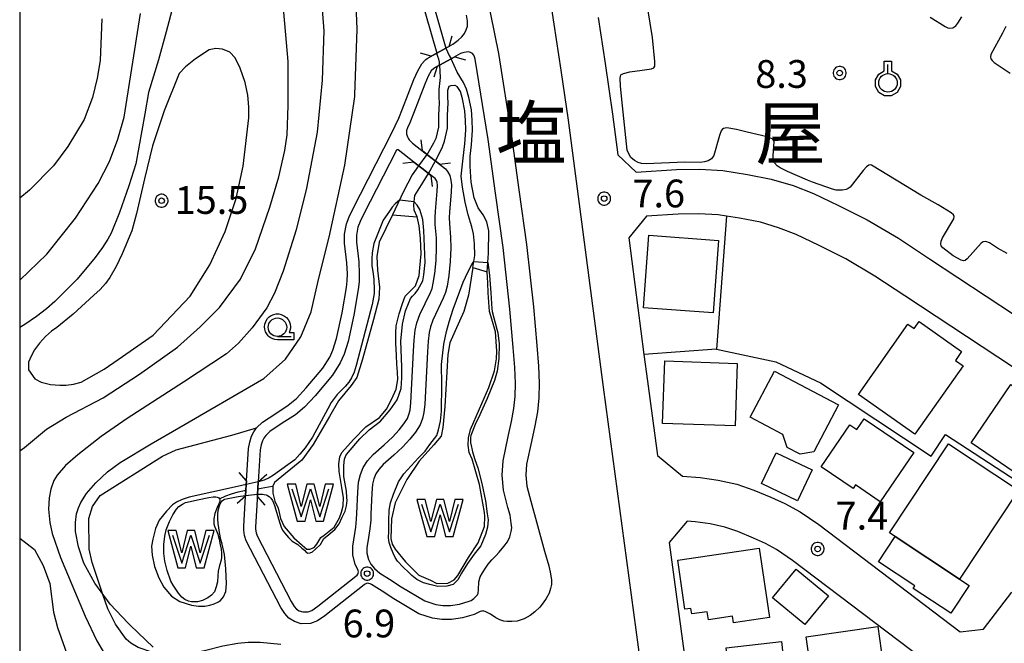
# Model space of a CAD drawing. Extents: x -26000 to -24000, y 99000 to 100500.
# Drawn here: x -26000 to -25867, y 99355 to 99439 of the extents above; entities that cross this region are included whole.
import ezdxf
from ezdxf.enums import TextEntityAlignment as Align

# ---------------------------------------------------------------- set-up
doc = ezdxf.new("R2010")
doc.units = 0
doc.header["$MEASUREMENT"] = 0
doc.layers.get('0').update_dxf_attribs({"color": 50, "linetype": 'CONTINUOUS'})
for name, color, linetype in [('2101000', 7, 'CONTINUOUS'), ('2101001', 252, 'CONTINUOUS'), ('2106000', 46, 'CONTINUOUS'), ('2203000', 20, 'CONTINUOUS'), ('2203990', 20, 'CONTINUOUS'), ('3001000', 6, 'CONTINUOUS'), ('3003000', 151, 'CONTINUOUS'), ('5101000', 4, 'CONTINUOUS'), ('5101001', 136, 'CONTINUOUS'), ('5102000', 5, 'CONTINUOUS'), ('5105000', 150, 'CONTINUOUS'), ('5105001', 153, 'CONTINUOUS'), ('6130000', 41, 'CONTINUOUS'), ('6201000', 30, 'CONTINUOUS'), ('6319000', 90, 'CONTINUOUS'), ('6331000', 90, 'CONTINUOUS'), ('7101000', 20, 'CONTINUOUS'), ('7102000', 40, 'CONTINUOUS'), ('7102001', 43, 'CONTINUOUS'), ('7312000', 6, 'CONTINUOUS'), ('8114000', 2, 'CONTINUOUS'), ('999', 7, 'CONTINUOUS'), ('CLIP_BOX', 4, 'CONTINUOUS')]:
    doc.layers.add(name, color=color, linetype=linetype)
doc.styles.add('Dm_Anotation', font='romans.shx', dxfattribs={"bigfont": 'pscdm.shx'})
doc.styles.get("Standard").update_dxf_attribs({"font": 'romans.shx', "bigfont": 'pscdm.shx'})
doc.styles.add('ＭＳ ゴシック', font='MS Gothic.ttf')

# ---------------------------------------------------------------- blocks, each defined once
blk = doc.blocks.new('631900')
at = {"linetype": 'Continuous', "flags": 128}
blk.add_lwpolyline([(0, 0.25), (0, 0.75)], dxfattribs=at)
at = {"linetype": 'Continuous'}
blk.add_circle((0, -0.25), 0.5, dxfattribs=at)
at = {"layer": 'CLIP_BOX', "flags": 128}
blk.add_lwpolyline([(-0.2, 0.397), (-0.2, 0.931), (0.2, 0.931), (0.2, 0.397), (0.495, 0.226), (0.676, -0.087), (0.676, -0.45), (0.495, -0.763), (0.181, -0.945), (-0.181, -0.945), (-0.495, -0.763), (-0.676, -0.45), (-0.676, -0.087), (-0.495, 0.226)], close=True, dxfattribs=at)
blk = doc.blocks.new('510500')
at = {"linetype": 'Continuous', "flags": 128}
blk.add_lwpolyline([(-1, 0.75), (-0.5, -0.75), (0, 0.75), (0.5, -0.75), (1, 0.75)], dxfattribs=at)
at = {"layer": 'CLIP_BOX', "flags": 128}
blk.add_lwpolyline([(0.709, -1), (1.25, 1), (0.797, 1), (0.499, -0.192), (0.201, 1), (-0.203, 1), (-0.501, -0.192), (-0.799, 1), (-1.25, 1), (-0.711, -1), (-0.291, -1), (-0.291, -1), (-0.001, 0.158), (0.289, -1), (0.289, -1)], close=True, dxfattribs=at)
blk = doc.blocks.new('633100')
at = {"linetype": 'Continuous', "flags": 128}
blk.add_lwpolyline([(0, -0.5), (0.75, -0.5)], dxfattribs=at)
at = {"linetype": 'Continuous'}
blk.add_circle((0, 0), 0.5, dxfattribs=at)
at = {"layer": 'CLIP_BOX', "flags": 128}
blk.add_lwpolyline([(0.892, -0.277), (0.892, -0.677), (0, -0.677), (-0.136, -0.66), (-0.203, -0.647), (-0.33, -0.594), (-0.444, -0.518), (-0.493, -0.47), (-0.579, -0.364), (-0.644, -0.244), (-0.683, -0.113), (-0.697, 0.023), (-0.683, 0.159), (-0.617, 0.353), (-0.541, 0.467), (-0.444, 0.564), (-0.33, 0.64), (-0.203, 0.693), (-0.069, 0.72), (0.069, 0.72), (0.203, 0.693), (0.387, 0.602), (0.493, 0.516), (0.579, 0.41), (0.644, 0.29), (0.683, 0.159), (0.697, 0.023), (0.697, -0.046), (0.67, -0.18), (0.63, -0.277), (0.892, -0.277)], dxfattribs=at)
blk = doc.blocks.new('731200')
at = {"linetype": 'Continuous'}
blk.add_circle((0, 0), 0.15, dxfattribs=at)
at = {"layer": 'CLIP_BOX'}
blk.add_lwpolyline([(0.034, 0.348), (-0.034, 0.348), (-0.102, 0.335), (-0.165, 0.309), (-0.222, 0.271), (-0.271, 0.222), (-0.309, 0.165), (-0.335, 0.102), (-0.348, 0.034), (-0.348, -0.034), (-0.335, -0.102), (-0.309, -0.165), (-0.271, -0.222), (-0.222, -0.271), (-0.165, -0.309), (-0.102, -0.335), (-0.034, -0.348), (0.034, -0.348), (0.102, -0.335), (0.165, -0.309), (0.222, -0.271), (0.271, -0.222), (0.309, -0.165), (0.335, -0.102), (0.348, -0.034), (0.348, 0.034), (0.335, 0.102), (0.309, 0.165), (0.271, 0.222), (0.222, 0.271), (0.165, 0.309), (0.102, 0.335)], close=True, dxfattribs=at)
at = {"linetype": 'Continuous'}
blk.add_attdef('ATT', text='', height=1.5, dxfattribs=at).set_placement((1.5, 0), align=Align.MIDDLE_LEFT)

msp = doc.modelspace()

# ---------------------------------------------------------------- linework, layer by layer
at = {"layer": '2101000'}
for points in [[(-25921.93, 99439.62), (-25920.98, 99433.4), (-25919.97, 99426.57), (-25919.25, 99421.08), (-25916.78, 99418.73), (-25911.33, 99419.08), (-25908.18, 99419.12), (-25905.07, 99418.95), (-25901.77, 99418.43), (-25898.57, 99417.79), (-25895.61, 99416.91), (-25892.83, 99415.83), (-25889.46, 99414.25), (-25885.62, 99412.31), (-25881.38, 99409.8), (-25877.2, 99407.04), (-25861.88, 99396.93)], [(-25853.45, 99384.17), (-25880.51, 99402.04), (-25884.56, 99404.71), (-25888.5, 99407.04), (-25892.09, 99408.85), (-25895.2, 99410.31), (-25897.56, 99411.23), (-25900.02, 99411.96), (-25902.82, 99412.52), (-25904.6, 99412.8), (-25905.7, 99412.97), (-25908.31, 99413.12), (-25911.1, 99413.08), (-25915.41, 99412.8), (-25917.79, 99409.88), (-25915.73, 99394.14), (-25915.25, 99390.51), (-25913.9, 99380.5), (-25910.52, 99377.7), (-25908.13, 99377.51), (-25905.7, 99377.14), (-25903.19, 99376.61), (-25900.91, 99375.81), (-25898.62, 99374.84), (-25896.7, 99374.02), (-25894.66, 99372.88), (-25892.14, 99371.17), (-25873.06, 99356.69), (-25869.9, 99357.04), (-25866.06, 99362.04)], [(-25876.6, 99351.85), (-25895.67, 99366.32), (-25897.84, 99367.78), (-25899.33, 99368.62), (-25900.97, 99369.32), (-25903.07, 99370.21), (-25904.81, 99370.82), (-25906.78, 99371.24), (-25908.82, 99371.55), (-25909.91, 99371.64), (-25912.32, 99368.73), (-25910.53, 99355.43), (-25909.54, 99348.1)]]:
    msp.add_lwpolyline(points, dxfattribs=at)
at = {"layer": '2101001'}
msp.add_lwpolyline([(-25916.47, 99354.63), (-25921.2, 99389.72), (-25925.92, 99425.75), (-25926.91, 99432.51), (-25927.86, 99438.72), (-25928.31, 99441.68), (-25929.49, 99448.11), (-25931.22, 99456.94), (-25933.1, 99465.56), (-25933.8, 99468.68), (-25934.56, 99471.66)], dxfattribs=at)
at = {"layer": '2106000'}
msp.add_lwpolyline([(-25936.98, 99442.78), (-25935.38, 99434.74), (-25933.6, 99423.59), (-25932.62, 99416.33), (-25931.58, 99408.98), (-25930.66, 99400.54), (-25930.18, 99395.34), (-25929.97, 99392.56), (-25929.89, 99390.25), (-25929.92, 99388.27), (-25930.11, 99386.39), (-25930.46, 99384.47), (-25930.92, 99382.38), (-25931.57, 99379.32), (-25931.68, 99377.85), (-25931.54, 99376.35), (-25931.01, 99374.31), (-25930.24, 99371.52), (-25929.14, 99367.56), (-25928.59, 99365.61), (-25928.35, 99364.53), (-25928.21, 99363.67), (-25928.23, 99363.06), (-25928.35, 99362.51), (-25928.54, 99361.9), (-25928.93, 99361.17), (-25929.34, 99360.6), (-25929.79, 99360.03), (-25930.45, 99359.37), (-25931.11, 99358.89), (-25931.91, 99358.45), (-25932.85, 99358.14), (-25933.58, 99358.06), (-25934.22, 99358.06), (-25934.67, 99358.13), (-25935.19, 99358.28), (-25935.75, 99358.57), (-25936.47, 99359.08), (-25936.89, 99359.3), (-25937.17, 99359.44), (-25937.35, 99359.49), (-25937.46, 99359.5), (-25937.57, 99359.49), (-25937.68, 99359.46), (-25937.84, 99359.41), (-25938.65, 99359.04), (-25940.21, 99358.57), (-25941.73, 99358.34), (-25943.03, 99358.34), (-25944.28, 99358.52), (-25946.11, 99359.13), (-25949.5, 99361.13), (-25951.08, 99362.19), (-25952.5, 99363.06), (-25952.7, 99363.16), (-25952.86, 99363.22), (-25953.01, 99363.23), (-25953.19, 99363.2), (-25953.37, 99363.12), (-25953.48, 99363.04), (-25958.79, 99358.84), (-25959.82, 99358.15), (-25960.76, 99357.8), (-25961.99, 99357.77), (-25962.91, 99358.06), (-25963.69, 99358.52), (-25964.23, 99359.17), (-25964.74, 99359.98), (-25969.41, 99368.98), (-25969.65, 99369.67), (-25969.76, 99370.42), (-25969.76, 99370.88), (-25969.51, 99375), (-25969.51, 99375.09), (-25969.46, 99375.76), (-25969.41, 99376.58), (-25969.38, 99377.08), (-25969.12, 99381.43), (-25968.95, 99382.28), (-25968.73, 99383.08), (-25968.39, 99383.66), (-25968.02, 99384.23), (-25967.23, 99384.97), (-25965.44, 99386.16), (-25963.74, 99387.28), (-25962.65, 99388.18), (-25961.31, 99389.6), (-25959.07, 99392.29), (-25958.14, 99393.75), (-25957.71, 99394.72), (-25957.22, 99396.28), (-25956.46, 99399.73), (-25955.9, 99403.14), (-25955.79, 99404.05), (-25955.77, 99405), (-25955.82, 99406.51), (-25956.15, 99409.16), (-25956.15, 99410.37), (-25955.89, 99411.75), (-25955.52, 99412.71), (-25955.01, 99413.73), (-25949.79, 99423.94), (-25948.82, 99426.04), (-25948.31, 99427.26), (-25946.81, 99431.23), (-25946.28, 99432.43), (-25945.72, 99433.37), (-25945.38, 99433.75), (-25945.2, 99433.94), (-25945.01, 99434.07), (-25943.71, 99434.79), (-25942.5, 99435.45), (-25941.53, 99435.99), (-25940.81, 99436.54), (-25940.34, 99436.98), (-25939.96, 99437.46), (-25939.72, 99437.94), (-25939.57, 99438.42), (-25939.57, 99439.11), (-25939.67, 99439.91)], dxfattribs=at)
for points in [[(-25939.07, 99360.93), (-25938.69, 99361.19), (-25938.46, 99361.39), (-25938.22, 99361.69), (-25938.12, 99361.91), (-25938.05, 99362.35), (-25938.02, 99363.43), (-25937.85, 99364.11), (-25937.55, 99364.66), (-25937.14, 99365.27), (-25936.75, 99365.8), (-25936.26, 99366.42), (-25935.74, 99366.96), (-25935.28, 99367.43), (-25934.64, 99368.19), (-25934.17, 99368.83), (-25933.83, 99369.5), (-25933.64, 99370.23), (-25933.58, 99370.74), (-25933.64, 99371.34), (-25933.81, 99372.42), (-25934.1, 99373.48), (-25934.71, 99375.8), (-25934.89, 99377.83), (-25934.74, 99379.77), (-25934.05, 99383.05), (-25933.6, 99385.09), (-25933.28, 99386.84), (-25933.12, 99388.45), (-25933.09, 99390.22), (-25933.17, 99392.38), (-25933.37, 99395.08), (-25933.84, 99400.22), (-25934.76, 99408.58), (-25935.79, 99415.89), (-25936.77, 99423.12), (-25938.5, 99433.98), (-25938.59, 99434.28), (-25938.72, 99434.53), (-25938.9, 99434.75), (-25939.15, 99434.89), (-25939.44, 99434.96), (-25939.72, 99434.95), (-25940.07, 99434.9), (-25940.49, 99434.74), (-25941.76, 99434.04), (-25943.33, 99433.17), (-25944.12, 99432.74), (-25944.44, 99432.4), (-25944.86, 99431.7), (-25945.33, 99430.62), (-25946.83, 99426.67), (-25947.36, 99425.4), (-25947.67, 99424.73), (-25947.77, 99424.36), (-25947.8, 99424.15), (-25947.79, 99423.98), (-25947.77, 99423.84), (-25947.71, 99423.64), (-25947.63, 99423.42), (-25947.52, 99423.25), (-25947.41, 99423.1), (-25947.21, 99422.87), (-25946.97, 99422.64), (-25944.67, 99420.85), (-25943.73, 99420.12), (-25942.94, 99419.51), (-25942.53, 99419.2), (-25942.24, 99418.83), (-25941.92, 99418.29), (-25941.79, 99417.67), (-25941.72, 99417.01), (-25941.74, 99416.07), (-25941.98, 99413.35), (-25942.02, 99412.59), (-25942, 99411.77), (-25941.86, 99409.95), (-25941.81, 99408.53), (-25941.91, 99406.68), (-25942.06, 99404.8), (-25942.31, 99403.35), (-25942.53, 99402.47), (-25942.82, 99401.72), (-25944.23, 99398.75), (-25944.57, 99397.86), (-25944.74, 99397.09), (-25944.85, 99395.91), (-25944.95, 99394.48), (-25945.3, 99387.42), (-25945.43, 99386.27), (-25945.64, 99385.46), (-25945.95, 99384.62), (-25946.59, 99383.62), (-25947.33, 99382.71), (-25948.31, 99381.62), (-25949.51, 99380.52), (-25950.93, 99379.28), (-25951.53, 99378.6), (-25951.93, 99377.99), (-25952.2, 99377.35), (-25952.37, 99376.61), (-25952.46, 99375.4), (-25952.58, 99372.58), (-25952.62, 99371.75), (-25952.75, 99370.58), (-25953, 99368.84), (-25953.12, 99368.08), (-25953.12, 99367.29), (-25952.91, 99366.44), (-25952.61, 99365.81), (-25952.12, 99365.23), (-25951.38, 99364.6), (-25950.06, 99363.79), (-25948.49, 99362.74), (-25945.31, 99360.87), (-25943.84, 99360.37), (-25942.89, 99360.24), (-25941.87, 99360.24), (-25940.62, 99360.43), (-25939.32, 99360.82)], [(-25954.62, 99364.18), (-25954.46, 99364.34), (-25954.37, 99364.46), (-25954.3, 99364.62), (-25954.28, 99364.77), (-25954.32, 99364.97), (-25954.45, 99365.26), (-25954.71, 99365.79), (-25955.02, 99367.06), (-25955.02, 99368.23), (-25954.88, 99369.12), (-25954.64, 99370.82), (-25954.52, 99371.9), (-25954.48, 99372.67), (-25954.36, 99375.52), (-25954.25, 99376.9), (-25954.01, 99377.93), (-25953.62, 99378.88), (-25953.04, 99379.76), (-25952.27, 99380.63), (-25950.78, 99381.94), (-25949.67, 99382.96), (-25948.77, 99383.95), (-25948.13, 99384.74), (-25947.66, 99385.47), (-25947.46, 99386.02), (-25947.31, 99386.62), (-25947.19, 99387.58), (-25946.85, 99394.59), (-25946.75, 99396.07), (-25946.62, 99397.38), (-25946.39, 99398.41), (-25945.97, 99399.5), (-25944.56, 99402.47), (-25944.34, 99403.04), (-25944.17, 99403.74), (-25943.95, 99405.04), (-25943.8, 99406.81), (-25943.72, 99408.55), (-25943.76, 99409.85), (-25943.9, 99411.68), (-25943.92, 99412.62), (-25943.88, 99413.48), (-25943.63, 99416.18), (-25943.62, 99416.93), (-25943.66, 99417.36), (-25943.72, 99417.59), (-25943.81, 99417.75), (-25943.94, 99417.88), (-25944.1, 99418), (-25944.88, 99418.6), (-25945.73, 99419.27), (-25946.79, 99420.09), (-25948.89, 99421.73), (-25948.92, 99421.74), (-25948.94, 99421.75), (-25948.97, 99421.75), (-25948.99, 99421.76), (-25949.02, 99421.76), (-25949.05, 99421.75), (-25949.08, 99421.74), (-25949.1, 99421.72), (-25949.13, 99421.7), (-25949.16, 99421.65), (-25949.19, 99421.61), (-25953.58, 99413.01), (-25954.06, 99412.07), (-25954.34, 99411.31), (-25954.55, 99410.22), (-25954.55, 99409.26), (-25954.23, 99406.64), (-25954.17, 99405.02), (-25954.19, 99403.93), (-25954.31, 99402.91), (-25954.89, 99399.43), (-25955.67, 99395.87), (-25956.21, 99394.16), (-25956.73, 99392.99), (-25957.78, 99391.35), (-25960.11, 99388.53), (-25961.55, 99387.01), (-25962.78, 99385.99), (-25964.55, 99384.83), (-25966.23, 99383.71), (-25966.78, 99383.2), (-25967.03, 99382.82), (-25967.24, 99382.46), (-25967.39, 99381.91), (-25967.52, 99381.23), (-25967.79, 99376.93), (-25967.85, 99375.98), (-25967.89, 99375.25), (-25968.16, 99370.83), (-25968.16, 99370.54), (-25968.09, 99370.05), (-25967.94, 99369.62), (-25963.35, 99360.78), (-25962.94, 99360.12), (-25962.63, 99359.76), (-25962.26, 99359.53), (-25961.76, 99359.38), (-25961.06, 99359.4), (-25960.55, 99359.58), (-25959.74, 99360.13)]]:
    msp.add_lwpolyline(points, close=True, dxfattribs=at)
at = {"layer": '2203000'}
for points in [[(-25942.04, 99435.71), (-25942.5, 99435.45), (-25943.71, 99434.79), (-25944.44, 99434.38)], [(-25943.67, 99432.98), (-25943.33, 99433.17), (-25941.76, 99434.04), (-25941.26, 99434.31)], [(-25943.32, 99419.8), (-25943.73, 99420.12), (-25944.67, 99420.85), (-25945.62, 99421.59)], [(-25946.79, 99420.09), (-25945.73, 99419.27), (-25944.88, 99418.6), (-25944.49, 99418.3)], [(-25969.38, 99377.08), (-25969.41, 99376.58), (-25969.46, 99375.76), (-25969.51, 99375.09), (-25969.51, 99375)], [(-25967.91, 99374.9), (-25967.89, 99375.25), (-25967.85, 99375.98), (-25967.79, 99376.93), (-25967.78, 99376.98)]]:
    msp.add_lwpolyline(points, dxfattribs=at)
at = {"layer": '2203990'}
for points in [[(-25942.04, 99435.71), (-25941.62, 99437.15)], [(-25944.44, 99434.38), (-25945.89, 99434.8)], [(-25941.26, 99434.31), (-25939.82, 99433.9)], [(-25943.67, 99432.98), (-25944.09, 99431.54)], [(-25945.62, 99421.59), (-25945.8, 99423.08)], [(-25946.79, 99420.09), (-25948.27, 99419.9)], [(-25943.32, 99419.8), (-25941.84, 99419.99)], [(-25944.49, 99418.3), (-25944.31, 99416.81)], [(-25969.38, 99377.08), (-25970.38, 99378.2)], [(-25967.78, 99376.98), (-25966.66, 99377.97)], [(-25969.51, 99375), (-25970.63, 99374.01)], [(-25967.91, 99374.9), (-25966.92, 99373.78)]]:
    msp.add_lwpolyline(points, dxfattribs=at)
at = {"layer": '3001000'}
for points in [[(-25915.79, 99400.42), (-25915.08, 99410.21), (-25905.69, 99409.52), (-25906.41, 99399.73)], [(-25872.65, 99392.57), (-25879.17, 99383.35), (-25886.79, 99388.74), (-25880.11, 99398.2), (-25879.28, 99397.61), (-25878.6, 99398.58), (-25872.85, 99394.52), (-25873.7, 99393.31)], [(-25903.43, 99384.47), (-25913.21, 99384.81), (-25912.92, 99393.25), (-25903.14, 99392.91)], [(-25898.13, 99391.88), (-25889.48, 99387.33), (-25892.81, 99380.99), (-25894.67, 99380.65), (-25896.4, 99381.55), (-25897.01, 99383.33), (-25901.41, 99385.64)], [(-25862.78, 99376.2), (-25871.57, 99382.19), (-25866.21, 99390.05), (-25859.04, 99385.16), (-25862.45, 99380.16), (-25860.83, 99379.06)], [(-25879.31, 99380.87), (-25883.83, 99374.25), (-25887.18, 99376.54), (-25887.51, 99376.05), (-25891.8, 99378.97), (-25887.95, 99384.62), (-25887.01, 99383.98), (-25886.02, 99385.44)], [(-25865.18, 99375.81), (-25873.14, 99363.79), (-25881.84, 99369.55), (-25882.59, 99370.04), (-25874.63, 99382.06)], [(-25900.19, 99367.98), (-25898.81, 99358.62), (-25903.67, 99357.9), (-25903.8, 99358.79), (-25907.03, 99358.31), (-25907.19, 99359.4), (-25909.28, 99359.09), (-25909.39, 99359.85), (-25910.21, 99359.73), (-25911.18, 99366.36)], [(-25891.55, 99348.12), (-25891.89, 99350.51), (-25893.03, 99350.35), (-25893.83, 99356.02), (-25884.17, 99357.39), (-25883.03, 99349.32)], [(-25897.17, 99355.37), (-25896.03, 99344.99), (-25903.51, 99344.17), (-25904.65, 99354.54)]]:
    msp.add_lwpolyline(points, close=True, dxfattribs=at)
at = {"layer": '3003000'}
for points in [[(-25897.89, 99380.86), (-25893.04, 99378.54), (-25895.03, 99374.38), (-25899.88, 99376.7)], [(-25881.84, 99369.55), (-25873.14, 99363.79), (-25871.84, 99362.93), (-25874.32, 99359.18), (-25879.38, 99362.53), (-25879.15, 99362.87), (-25884.09, 99366.14)], [(-25890.83, 99361.55), (-25894.02, 99357.66), (-25898.4, 99361.25), (-25895.21, 99365.14)]]:
    msp.add_lwpolyline(points, close=True, dxfattribs=at)
at = {"layer": '5101000'}
for points in [[(-25959.87, 99478.09), (-25959.05, 99476.62), (-25957.68, 99473.94), (-25956.95, 99472.43), (-25955.84, 99470.08), (-25954.04, 99465.81), (-25950.39, 99458.9), (-25948.81, 99454.21), (-25946.85, 99445.77), (-25943.71, 99434.79)], [(-25959.87, 99478.09), (-25958.66, 99476.99), (-25956.82, 99474.6), (-25955.9, 99473), (-25954.72, 99470.65), (-25952.78, 99466.42), (-25949.1, 99459.45), (-25947.46, 99454.59), (-25945.48, 99446.1), (-25942.5, 99435.45)], [(-25936.89, 99405.26), (-25936.72, 99407.81), (-25936.69, 99410.81), (-25936.95, 99412.01), (-25937.46, 99412.95), (-25938.12, 99413.93), (-25938.65, 99415.27), (-25939.07, 99417.37), (-25939.2, 99419.55), (-25939.18, 99420.89), (-25939.03, 99422.42), (-25938.89, 99424.41), (-25938.93, 99425.74), (-25939.03, 99427.14), (-25939.36, 99428.81), (-25939.67, 99429.94), (-25940.08, 99430.83), (-25940.94, 99432.24), (-25941.76, 99434.04)], [(-25943.33, 99433.17), (-25943.24, 99431.5), (-25943.41, 99429.88), (-25943.43, 99429.37), (-25943.42, 99428.79), (-25943.37, 99428.09), (-25943.48, 99426.41), (-25943.48, 99424.79), (-25943.82, 99423.27), (-25944.13, 99422.65), (-25944.93, 99421.29), (-25945.04, 99421.13)], [(-25943.88, 99420.24), (-25943.68, 99420.59), (-25942.91, 99422.16), (-25942.65, 99422.93), (-25942.26, 99424.66), (-25942.26, 99426.37), (-25942.15, 99428.09), (-25942.21, 99428.84), (-25942.21, 99429.35), (-25942.19, 99429.82), (-25942.02, 99430.35), (-25941.76, 99430.44), (-25941.28, 99430.47), (-25940.96, 99430.31)], [(-25938.82, 99405.85), (-25938.56, 99407.46), (-25938.6, 99409.05), (-25938.74, 99410.4), (-25938.98, 99411.36), (-25939.46, 99412.95), (-25939.88, 99414.66), (-25940.25, 99416.7), (-25940.4, 99418.19), (-25940.24, 99419.8), (-25939.95, 99422.19), (-25939.92, 99422.49), (-25939.79, 99424.43), (-25939.83, 99425.69), (-25939.93, 99427.02), (-25940.23, 99428.61), (-25940.52, 99429.63), (-25940.96, 99430.31)], [(-25946.15, 99419.59), (-25947.03, 99418.37), (-25948.18, 99416.14), (-25949.66, 99412.97)], [(-25946.33, 99412.69), (-25946.74, 99413.58), (-25946.8, 99414.3), (-25946.66, 99415.59), (-25945.53, 99417.36), (-25944.84, 99418.57)]]:
    msp.add_lwpolyline(points, dxfattribs=at)
at = {"layer": '5101001'}
for points in [[(-25942.5, 99435.45), (-25942.02, 99434.46), (-25941.76, 99434.04)], [(-25943.33, 99433.17), (-25943.32, 99433.34), (-25943.34, 99433.59), (-25943.42, 99433.98), (-25943.54, 99434.34), (-25943.7, 99434.76), (-25943.71, 99434.79)], [(-25945.04, 99421.13), (-25946.15, 99419.59)], [(-25944.84, 99418.57), (-25943.88, 99420.24)], [(-25949.66, 99412.97), (-25946.33, 99412.69)], [(-25938.82, 99405.85), (-25936.89, 99405.26)]]:
    msp.add_lwpolyline(points, dxfattribs=at)
at = {"layer": '5102000'}
for points in [[(-25973.03, 99374.65), (-25972.18, 99375.02), (-25971.4, 99375.29), (-25970.53, 99375.57), (-25969.66, 99375.74), (-25969.46, 99375.76)], [(-25967.85, 99375.98), (-25967.41, 99376.06), (-25966.43, 99376.25), (-25965.84, 99376.35)]]:
    msp.add_lwpolyline(points, dxfattribs=at)
at = {"layer": '5105000'}
for points in [[(-25949.66, 99412.97), (-25951.47, 99409.29), (-25951.79, 99407.36), (-25951.72, 99405.5), (-25951.44, 99403.19), (-25951.53, 99401.59), (-25952.25, 99398.86), (-25953.71, 99393.47), (-25954.51, 99391.01), (-25955.27, 99389.95), (-25956.96, 99387.87), (-25958.2, 99385.74), (-25960.37, 99381.97), (-25961.92, 99379.84), (-25965.61, 99376.86), (-25965.84, 99376.35), (-25965.84, 99375.4), (-25965.56, 99374.3), (-25965.11, 99373.36), (-25964.99, 99372.8), (-25964.79, 99371.97), (-25964.28, 99370.88), (-25963.01, 99369.38), (-25961.86, 99368.38), (-25961.23, 99367.82), (-25960.82, 99367.83), (-25960.26, 99368.07), (-25959.87, 99368.53), (-25959.34, 99369.41), (-25958.9, 99369.75), (-25957.57, 99370.81), (-25956.84, 99372.07), (-25956.54, 99372.82), (-25956.33, 99373.67), (-25956.27, 99374.78), (-25956.51, 99376.16), (-25956.86, 99378.34), (-25956.92, 99379.37), (-25956.77, 99380.31), (-25956.53, 99380.91), (-25954.93, 99382.65), (-25953.29, 99384.37), (-25951.43, 99385.63), (-25950.5, 99386.75), (-25949.76, 99388.15), (-25949.19, 99389.42), (-25948.97, 99390.75), (-25948.98, 99391.75), (-25949.08, 99392.83), (-25949.12, 99394), (-25949.21, 99395.64), (-25949.24, 99397.02), (-25949.17, 99397.99), (-25948.77, 99399.62), (-25948.35, 99401), (-25947.96, 99401.99), (-25946.56, 99403.37), (-25946.07, 99404.76), (-25945.97, 99405.81), (-25945.8, 99407.69), (-25945.88, 99409.79), (-25946.06, 99411.48), (-25946.33, 99412.69)], [(-25938.82, 99405.85), (-25939.42, 99402.13), (-25940.06, 99399.92), (-25941.24, 99397.3), (-25941.94, 99395.68), (-25942.22, 99394.1), (-25942.61, 99387.11), (-25942.89, 99384.25), (-25943.13, 99383.11), (-25944.09, 99381.94), (-25946.07, 99379.72), (-25947.74, 99377.26), (-25949.33, 99374.11), (-25949.81, 99371.93), (-25949.9, 99369.29), (-25949.7, 99368.51), (-25949.33, 99367.84), (-25947.94, 99366.14), (-25946.14, 99364.31), (-25944.55, 99363.64), (-25943.69, 99363.21), (-25942.22, 99363.24), (-25941.35, 99363.7), (-25940.86, 99364.29), (-25939.4, 99366.7), (-25938.13, 99368.71), (-25937.25, 99370.88), (-25937.22, 99372.23), (-25937.28, 99372.81), (-25937.92, 99376.59), (-25938.92, 99380), (-25939.34, 99380.87), (-25939.47, 99381.9), (-25939.42, 99382.88), (-25939.15, 99383.99), (-25937.94, 99386.8), (-25936.68, 99389.66), (-25935.92, 99391.9), (-25935.65, 99393.53), (-25935.58, 99394.55), (-25935.79, 99397.18), (-25936.26, 99398.88), (-25936.58, 99399.91), (-25936.78, 99402.42), (-25936.83, 99403.77), (-25936.86, 99404.49), (-25936.89, 99405.26)]]:
    msp.add_lwpolyline(points, dxfattribs=at)
msp.add_lwpolyline([(-25977.23, 99360.8), (-25977.69, 99361.05), (-25978.1, 99361.38), (-25978.55, 99361.89), (-25978.84, 99362.31), (-25979.28, 99362.96), (-25979.6, 99363.54), (-25980.1, 99364.95), (-25980.39, 99366.21), (-25980.53, 99367.31), (-25980.55, 99368.49), (-25980.42, 99369.61), (-25980.22, 99370.46), (-25979.78, 99371.59), (-25979.35, 99372.49), (-25978.82, 99373.22), (-25978.51, 99373.61), (-25978.04, 99373.93), (-25977.63, 99374.13), (-25976.97, 99374.29), (-25975.98, 99374.51), (-25974.47, 99374.82), (-25973.9, 99374.91), (-25973.53, 99374.91), (-25973.36, 99374.87), (-25973.22, 99374.82), (-25973.13, 99374.75), (-25973.03, 99374.65), (-25973, 99374.53), (-25972.99, 99374.36), (-25973.02, 99374.17), (-25973.1, 99373.95), (-25973.36, 99373.47), (-25973.68, 99372.64), (-25973.8, 99371.94), (-25973.81, 99371.59), (-25973.78, 99371.27), (-25973.7, 99370.93), (-25973.59, 99370.61), (-25973.26, 99369.85), (-25973.09, 99369.2), (-25972.92, 99368.44), (-25972.81, 99367.84), (-25972.75, 99367.28), (-25972.75, 99366.77), (-25972.8, 99366.34), (-25973.03, 99365.63), (-25973.22, 99364.89), (-25973.27, 99364.23), (-25973.32, 99363.43), (-25973.46, 99362.74), (-25973.72, 99362.1), (-25974.09, 99361.65), (-25974.59, 99361.25), (-25975.32, 99360.92), (-25976.01, 99360.71), (-25976.4, 99360.71), (-25976.8, 99360.72)], close=True, dxfattribs=at)
at = {"layer": '5105001'}
for points in [[(-25949.66, 99412.97), (-25946.33, 99412.69)], [(-25938.82, 99405.85), (-25936.89, 99405.26)]]:
    msp.add_lwpolyline(points, dxfattribs=at)
at = {"layer": '6130000'}
for points in [[(-25895.74, 99292.62), (-25902.27, 99302.42), (-25905.1, 99307), (-25906.74, 99310.01), (-25907.96, 99312.66), (-25909.22, 99315.75), (-25910.93, 99320.57), (-25911.7, 99323.55), (-25912.39, 99326.6), (-25912.51, 99327.27), (-25913.01, 99330.06), (-25914.53, 99340.32), (-25915.49, 99347.3), (-25916.47, 99354.63), (-25921.2, 99389.72), (-25925.92, 99425.75), (-25926.91, 99432.51), (-25927.86, 99438.72), (-25928.31, 99441.68), (-25929.49, 99448.11), (-25931.22, 99456.94), (-25933.1, 99465.56)], [(-25904.6, 99412.8), (-25905.95, 99394.86), (-25897.94, 99393.14), (-25891.92, 99390.3), (-25876.95, 99380.41), (-25875.03, 99383.3), (-25858.54, 99372.58)], [(-25905.95, 99394.86), (-25915.73, 99394.14)]]:
    msp.add_lwpolyline(points, dxfattribs=at)
at = {"layer": '6201000'}
for points in [[(-25985.63, 99355.71), (-25987.05, 99357.7), (-25988.1, 99359.8), (-25988.79, 99361.74), (-25990.23, 99366.05), (-25990.62, 99367.82), (-25990.66, 99371.96), (-25990.15, 99373.6), (-25989.12, 99375.08), (-25980.71, 99380.41), (-25978.88, 99381.26), (-25971.35, 99383.22), (-25968.02, 99384.23)], [(-25964.77, 99354.95), (-25967.52, 99355.25), (-25969.16, 99355.24), (-25970.54, 99355.11), (-25972.58, 99354.73), (-25975.04, 99354.12), (-25977.07, 99353.7), (-25978.77, 99353.53), (-25980.54, 99353.66), (-25980.96, 99353.73), (-25982.18, 99353.94), (-25984, 99354.58), (-25984.99, 99355.17), (-25985.63, 99355.71)]]:
    msp.add_lwpolyline(points, dxfattribs=at)
at = {"layer": '7101000'}
for points in [[(-25959.43, 99444.14), (-25958.93, 99437.81), (-25959.17, 99431.17), (-25959.83, 99424.15), (-25961.29, 99416.55), (-25962.66, 99410.93), (-25964.42, 99405.36), (-25965.62, 99402.41), (-25966.62, 99400.4), (-25968.61, 99397.73), (-25970.48, 99395.67), (-25972.08, 99394.23), (-25977.88, 99390.37), (-25985.48, 99385.46), (-25989, 99383.03), (-25992.13, 99380.59), (-25993.81, 99379.12), (-25994.93, 99377.81), (-25995.39, 99377.13), (-25995.81, 99375.93), (-25996.03, 99374.79), (-25996.1, 99373.23), (-25995.95, 99371.43), (-25995.61, 99369.94), (-25994.47, 99366.7), (-25992.98, 99363.05), (-25991.16, 99358.78), (-25989.59, 99355.46), (-25987.89, 99352.58)], [(-26000, 99404.15), (-25996.32, 99407.66), (-25992.45, 99412.52), (-25989.4, 99417.2), (-25987.9, 99420.19), (-25986.74, 99423.17), (-25985.92, 99426.14), (-25983.69, 99440.15)]]:
    msp.add_lwpolyline(points, dxfattribs=at)
at = {"layer": '7102000'}
for points in [[(-25954.74, 99429.17), (-25954.43, 99438.05), (-25954.81, 99446.81)], [(-26000, 99381.1), (-25999.35, 99381.57), (-25996.36, 99384.05), (-25993.71, 99385.64), (-25988.74, 99388.29), (-25983.83, 99391.45), (-25978.69, 99395.09), (-25975.63, 99397.83), (-25973.04, 99400.45), (-25970.2, 99404.27), (-25968.15, 99408.36), (-25966.24, 99414.02), (-25965.04, 99418.08), (-25964.21, 99421.67), (-25963.91, 99423.75), (-25963.75, 99427.75), (-25963.75, 99433.66), (-25964.57, 99442.95)], [(-25866.69, 99407.73), (-25868.01, 99408.48), (-25869.11, 99409.19), (-25869.6, 99409.38), (-25869.93, 99409.34), (-25870.2, 99409.16), (-25872.1, 99407.01), (-25872.36, 99406.81), (-25872.58, 99406.77), (-25872.9, 99406.85), (-25874, 99407.44), (-25875.39, 99408.52), (-25875.62, 99408.8), (-25875.68, 99409.07), (-25875.62, 99409.43), (-25875.42, 99409.86), (-25873.91, 99412.42), (-25873.84, 99412.73), (-25873.95, 99412.98), (-25874.28, 99413.23), (-25876.01, 99414.31), (-25878.36, 99415.61), (-25885, 99419.66), (-25885.2, 99419.7), (-25885.36, 99419.68), (-25885.69, 99419.46), (-25886.13, 99418.94), (-25887.9, 99416.72), (-25888.18, 99416.53), (-25888.45, 99416.4), (-25888.93, 99416.32), (-25889.23, 99416.31), (-25889.79, 99416.31), (-25890.28, 99416.42), (-25892.97, 99417.36), (-25893.68, 99417.63), (-25896.36, 99418.82), (-25897.37, 99419.32), (-25897.77, 99419.59), (-25898.1, 99419.99), (-25898.29, 99420.51), (-25898.31, 99420.96), (-25898.18, 99422.82), (-25898.25, 99423.07), (-25898.43, 99423.24), (-25899.09, 99423.48), (-25901.79, 99424.11), (-25903.25, 99424.51), (-25904.54, 99424.71), (-25904.99, 99424.63), (-25905.18, 99424.49), (-25905.32, 99424.3), (-25905.56, 99423.68), (-25906.31, 99421), (-25906.62, 99420.53), (-25907.09, 99420.24), (-25907.57, 99420.11), (-25908.17, 99420.05), (-25910.23, 99420.06), (-25915.44, 99419.86), (-25916.05, 99419.89), (-25916.53, 99420.02), (-25917.03, 99420.31), (-25917.51, 99420.73), (-25917.79, 99421.19), (-25917.98, 99421.7), (-25918.65, 99427.7), (-25918.9, 99430.35), (-25918.95, 99431.37), (-25918.91, 99431.69), (-25918.84, 99431.85), (-25918.49, 99432.07), (-25917.62, 99432.28), (-25915.99, 99432.48), (-25914.73, 99432.7), (-25914.41, 99432.82), (-25914.27, 99433.02), (-25914.27, 99433.68), (-25914.58, 99436.89), (-25915.56, 99443.01)], [(-25979.29, 99441.21), (-25980.21, 99437.67), (-25981.26, 99433.9), (-25982.61, 99429.5), (-25983.09, 99426.62), (-25984.34, 99419.85), (-25985.25, 99416.9), (-25986.52, 99413.27), (-25987.65, 99410.51), (-25988.08, 99409.68), (-25988.81, 99408.57), (-25989.82, 99407.19), (-25992.23, 99404.28), (-25995.26, 99401.29), (-25996.38, 99400.28), (-25997.73, 99399.24), (-25999.3, 99398.17), (-26000, 99397.78)], [(-25988.93, 99439.45), (-25989.15, 99433.82), (-25989.53, 99431.41), (-25990.17, 99428.79), (-25991.3, 99425.84), (-25993.51, 99422.2), (-25995.44, 99419.58), (-25998.66, 99416.31), (-26000, 99415.23)], [(-25877.08, 99439.65), (-25875.08, 99438.39), (-25874.73, 99438.21), (-25874.43, 99438.15), (-25874.03, 99438.22), (-25873.63, 99438.5), (-25873.35, 99438.83), (-25872.81, 99439.69)], [(-25866.88, 99438.38), (-25867.34, 99437.48), (-25868.93, 99434.6), (-25868.97, 99434.29), (-25868.9, 99434.02), (-25868.75, 99433.79), (-25868.47, 99433.52), (-25866.31, 99432.08)], [(-25985.37, 99357.86), (-25987.77, 99360.42), (-25989.87, 99363.23), (-25991.34, 99365.96), (-25992.07, 99368.15), (-25992.48, 99370.23), (-25992.48, 99371.46), (-25992.31, 99372.59), (-25992.06, 99373.44), (-25991.73, 99374.15), (-25990.99, 99375.36), (-25989.74, 99376.81), (-25988.14, 99378.27), (-25986.44, 99379.55), (-25982.24, 99382.04), (-25978.52, 99384.24), (-25967.05, 99390.87), (-25964.13, 99393.48), (-25962.04, 99396.52), (-25960.67, 99399.89), (-25959.66, 99404.22), (-25958.21, 99409.96), (-25956.12, 99419.66), (-25954.74, 99428.94), (-25954.74, 99429.17)], [(-25967.89, 99375.25), (-25967.56, 99375.26), (-25967.24, 99375.26), (-25967, 99375.23), (-25966.73, 99375.17), (-25966.54, 99375.09), (-25966.33, 99374.96), (-25966.08, 99374.72), (-25965.86, 99374.39), (-25965.73, 99374.11), (-25965.61, 99373.73), (-25964.88, 99371.33), (-25964.71, 99370.79), (-25964.52, 99370.41), (-25964.27, 99370.05), (-25963.73, 99369.4), (-25963.2, 99368.9), (-25962.45, 99368.47), (-25961.92, 99367.98), (-25961.57, 99367.69), (-25961.37, 99367.5), (-25961.09, 99367.29), (-25960.79, 99367.33), (-25960.49, 99367.47), (-25960.08, 99367.83), (-25959.4, 99368.47), (-25958.94, 99369.26), (-25958.55, 99369.6), (-25957.44, 99370.49), (-25956.86, 99371.24), (-25956.45, 99372.14), (-25956.08, 99372.99), (-25955.89, 99373.68), (-25955.79, 99374.41), (-25955.82, 99374.83), (-25955.9, 99375.69), (-25956.24, 99377.64), (-25956.25, 99379.12), (-25956.16, 99380), (-25955.98, 99380.49), (-25955.65, 99380.88), (-25954.1, 99382.72), (-25952.81, 99383.95), (-25951.3, 99385.11), (-25950, 99386.63), (-25949.04, 99387.99), (-25948.5, 99389.54), (-25948.43, 99390.96), (-25948.4, 99392.44), (-25948.57, 99395.91), (-25948.33, 99398.23), (-25947.92, 99400.03), (-25947.53, 99400.98), (-25947.25, 99401.67), (-25946.98, 99401.99), (-25946.64, 99402.37), (-25946.26, 99402.85), (-25945.6, 99404.07), (-25945.47, 99404.85), (-25945.27, 99406.53), (-25945.44, 99410.87), (-25945.58, 99412.33), (-25946, 99413.71), (-25946.37, 99414.26), (-25946.76, 99414.72)], [(-25948.74, 99414.93), (-25949.31, 99414.46), (-25949.71, 99413.99), (-25950.06, 99413.45), (-25950.93, 99412.26), (-25952.19, 99409.12), (-25952.42, 99407.82), (-25952.45, 99407.03), (-25952.46, 99406.09), (-25952.33, 99405.32), (-25952.18, 99404.27), (-25952.14, 99402.81), (-25952.13, 99402.36), (-25952.4, 99400.86), (-25954.56, 99392.64), (-25954.85, 99391.73), (-25955.19, 99390.98), (-25955.57, 99390.38), (-25956.05, 99389.82), (-25957.13, 99388.71), (-25957.94, 99387.65), (-25958.4, 99386.79), (-25960.49, 99382.97), (-25961.47, 99381.54), (-25962.18, 99380.65), (-25962.87, 99379.91), (-25963.8, 99379.21), (-25965.72, 99377.83), (-25966.33, 99377.45), (-25966.98, 99377.17), (-25967.79, 99376.93)], [(-25936.81, 99406.54), (-25936.65, 99405.19), (-25936.58, 99404.77), (-25936.39, 99402.44), (-25936.27, 99400.28), (-25936.24, 99399.91), (-25935.58, 99397.55), (-25935.48, 99397.04), (-25935.29, 99395.56), (-25935.31, 99393.56), (-25935.54, 99391.89), (-25935.91, 99390.61), (-25936.91, 99388.16), (-25937.91, 99385.99), (-25938.54, 99384.66), (-25939.09, 99383.17), (-25939.13, 99382.93), (-25939.13, 99382.16), (-25939.12, 99382.05), (-25938.89, 99380.96), (-25938.56, 99379.96), (-25938.15, 99378.81), (-25937.63, 99376.72), (-25937.13, 99374.38), (-25936.89, 99372.63), (-25936.78, 99371.81), (-25936.85, 99370.83), (-25937.12, 99369.84), (-25937.74, 99368.31), (-25938.64, 99367.18), (-25939.56, 99365.92), (-25940.35, 99364.61), (-25940.86, 99363.68), (-25941.51, 99363.09), (-25942.35, 99362.84), (-25943.56, 99362.79), (-25944.65, 99363.08), (-25945.51, 99363.28), (-25946.39, 99363.73), (-25947.08, 99364.28), (-25947.49, 99364.69), (-25948.26, 99365.41), (-25948.99, 99366.22), (-25949.31, 99366.7), (-25949.58, 99367.32), (-25949.9, 99368.08), (-25950.14, 99368.74), (-25950.2, 99369.39), (-25950.18, 99370.27), (-25950.17, 99371.66), (-25950.12, 99373.09), (-25949.96, 99374.1), (-25949.56, 99375.27), (-25948.88, 99376.93), (-25948.17, 99378.03), (-25946.15, 99380.19), (-25945.28, 99381.09), (-25944.63, 99381.97), (-25943.7, 99383.17), (-25943.48, 99383.94), (-25943.22, 99385.1), (-25943.06, 99386.49), (-25943.04, 99390.05), (-25943.08, 99392.76), (-25942.76, 99395.52), (-25942.39, 99397.24), (-25942.03, 99398.54), (-25941.48, 99400.22), (-25940.13, 99403.88), (-25939.53, 99405.22), (-25938.97, 99406.25), (-25938.69, 99406.67)], [(-25969.41, 99376.58), (-25970.6, 99376.32), (-25977.12, 99374.85), (-25978.09, 99374.56), (-25978.85, 99374.17), (-25979.37, 99373.81), (-25980.2, 99372.98), (-25981.16, 99371.77), (-25981.69, 99370.62), (-25982.05, 99369.2), (-25982.19, 99368.25), (-25982.14, 99367.04), (-25981.81, 99365.51), (-25981.24, 99363.99), (-25980.53, 99362.71), (-25979.49, 99361.5), (-25978.38, 99360.77), (-25976.81, 99360.27), (-25975.85, 99360.14), (-25975.01, 99360.15), (-25974.33, 99360.28), (-25973.74, 99360.48), (-25973.18, 99360.72), (-25972.91, 99360.93), (-25972.49, 99361.42), (-25972.18, 99362.12), (-25972.1, 99363.17), (-25972.18, 99365.19), (-25972.35, 99367.14), (-25972.66, 99368.51), (-25972.83, 99369.16), (-25973.03, 99370.1), (-25973.14, 99370.72), (-25973.22, 99371.29), (-25973.27, 99371.9), (-25973.27, 99372.55), (-25973.21, 99373.08), (-25973.09, 99373.54), (-25972.93, 99373.98), (-25972.79, 99374.2), (-25972.65, 99374.35), (-25972.48, 99374.48), (-25972.31, 99374.58), (-25971.91, 99374.69), (-25971.43, 99374.78), (-25970.49, 99374.96), (-25969.51, 99375.09)], [(-26000, 99369.34), (-25997.98, 99367.81), (-25996.81, 99365.63), (-25995.91, 99363.19), (-25995.45, 99359.32), (-25994.88, 99357.25), (-25993.42, 99353.08)], [(-25985.37, 99357.86), (-25985.05, 99357.53), (-25981.99, 99354.63)]]:
    msp.add_lwpolyline(points, dxfattribs=at)
msp.add_lwpolyline([(-25976.99, 99401.97), (-25974.33, 99406.23), (-25972.26, 99410.72), (-25970.76, 99415.16), (-25969.85, 99419.54), (-25969.05, 99426.06), (-25969.05, 99427.54), (-25969.22, 99429.14), (-25969.56, 99430.85), (-25970.23, 99432.79), (-25970.93, 99434.15), (-25971.64, 99434.93), (-25972.61, 99435.32), (-25973.53, 99435.43), (-25974.41, 99435.26), (-25976.28, 99434.04), (-25977.64, 99432.97), (-25978.47, 99432.06), (-25980.51, 99427.03), (-25982.07, 99422.3), (-25983.14, 99417.85), (-25984.23, 99413.14), (-25984.88, 99410.8), (-25986.16, 99407.71), (-25987, 99406), (-25987.84, 99404.52), (-25988.41, 99403.69), (-25989.12, 99402.89), (-25989.98, 99402.11), (-25992.76, 99399.57), (-25994.98, 99397.74), (-25995.71, 99397.25), (-25996.5, 99396.55), (-25997.34, 99395.63), (-25997.98, 99394.75), (-25998.46, 99393.9), (-25998.79, 99393.1), (-25998.8, 99392.04), (-25997.97, 99390.85), (-25997.1, 99390.38), (-25995.85, 99390.08), (-25994.57, 99389.96), (-25993.71, 99389.99), (-25992.75, 99390.13), (-25991.7, 99390.37), (-25988.61, 99392.14), (-25986.7, 99393.46), (-25982, 99396.73)], close=True, dxfattribs=at)
at = {"layer": '7102001'}
for points in [[(-25946.76, 99414.72), (-25948.74, 99414.93)], [(-25938.69, 99406.67), (-25936.81, 99406.54)], [(-25967.79, 99376.93), (-25969.41, 99376.58)], [(-25969.51, 99375.09), (-25967.89, 99375.25)]]:
    msp.add_lwpolyline(points, dxfattribs=at)
at = {"layer": '999'}
msp.add_lwpolyline([(-26000, 99000), (-24000, 99000), (-24000, 100500), (-26000, 100500)], close=True, dxfattribs=at)

# ---------------------------------------------------------------- block references
at = {"layer": '5105000', "xscale": 2.5, "yscale": 2.5, "zscale": 2.5}
for p in [(-25960.75, 99374.1), (-25943.25, 99372.06), (-25976.88, 99367.84)]:
    msp.add_blockref('510500', p, dxfattribs=at)
at = {"layer": '6319000', "xscale": 2.5, "yscale": 2.5, "zscale": 2.5}
msp.add_blockref('631900', (-25882.8, 99431.41), dxfattribs=at)
at = {"layer": '6331000', "xscale": 2.5, "yscale": 2.5, "zscale": 2.5}
msp.add_blockref('633100', (-25965.21, 99397.8), dxfattribs=at)
at = {"layer": '7312000', "xscale": 2.5, "yscale": 2.5, "zscale": 2.5}
for p in [(-25889.31, 99432.12, 8.33), (-25980.85, 99414.87, 15.5), (-25921.11, 99415.16, 7.64), (-25892.29, 99367.87, 7.44), (-25953.1, 99364.54, 6.87)]:
    msp.add_blockref('731200', p, dxfattribs=at)

# ---------------------------------------------------------------- texts
at = {"layer": '7312000', "style": 'Dm_Anotation'}
for s, p in [('8.3', (-25900.71, 99430.11, 8.33)), ('15.5', (-25979.08, 99413.1)), ('7.6', (-25917.29, 99413.98)), ('7.4', (-25889.87, 99370.48)), ('6.9', (-25956.41, 99355.93))]:
    msp.add_text(s, height=3.75, dxfattribs=at).set_placement(p)
at = {"layer": '8114000', "style": 'ＭＳ ゴシック'}
for s, p in [('塩', (-25930.95, 99424)), ('屋', (-25895.95, 99424))]:
    msp.add_text(s, height=7, dxfattribs=at).set_placement(p, align=Align.MIDDLE_CENTER)

doc.saveas('drawing.dxf')
